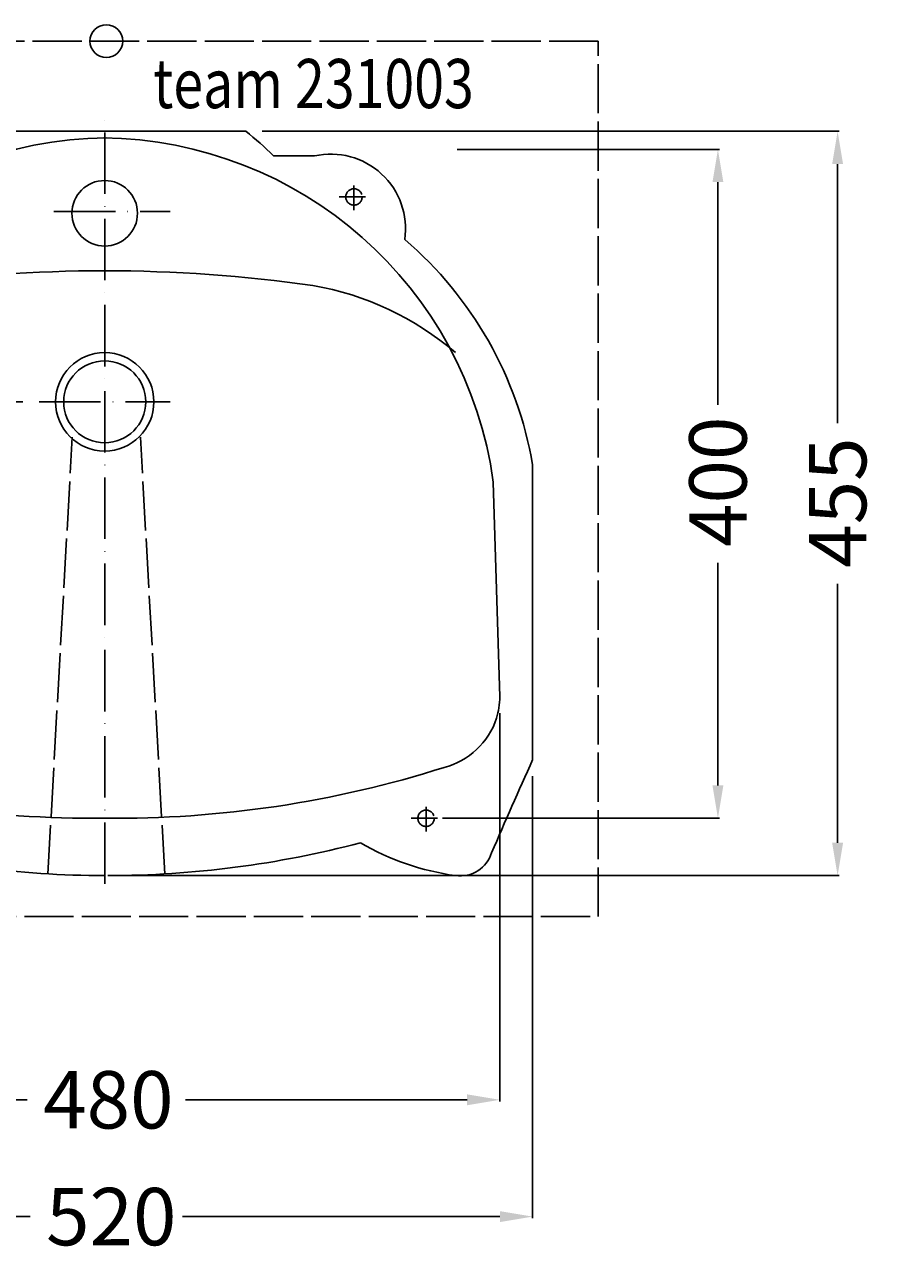
# Model space of a CAD drawing. Extents: x -400 to 474, y -745 to 50.
# Drawn here: x -50 to 474, y -745 to 10 of the extents above; entities that cross this region are included whole.
import ezdxf

# ---------------------------------------------------------------- set-up
doc = ezdxf.new("R2010")
doc.units = 0
doc.header["$LTSCALE"] = 25
doc.linetypes.add('22', pattern=[1.4, 1.2, -0.2])
doc.linetypes.add('31', pattern=[2.1, 1.5, -0.3, 0, -0.3])
doc.layers.get('0').update_dxf_attribs({"linetype": 'CONTINUOUS'})
doc.layers.get('DEFPOINTS').update_dxf_attribs({"linetype": 'CONTINUOUS'})
for name, color, linetype in [('TEAM-AXE', 10, '31'), ('TEAM-BODY', 2, 'CONTINUOUS'), ('TEAM-DET1', 4, 'CONTINUOUS'), ('TEAM-HIDE', 8, '22'), ('TEAM-INSP', 5, 'CONTINUOUS'), ('TEAM-MAS', 9, 'CONTINUOUS'), ('TEAM-TXT', 11, 'CONTINUOUS')]:
    doc.layers.add(name, color=color, linetype=linetype)
doc.styles.add('TEAM', font='ROMANS.shx', dxfattribs={"width": 0.8, "oblique": 15})
doc.dimstyles.get("Standard").update_dxf_attribs({"dimtxt": 2.5, "dimasz": 2.5, "dimexe": 1.25, "dimexo": 0.625, "dimtad": 1, "dimcen": 2.5, "dimazin": 3, "dimtfac": 1, "dimtmove": 0, "dimatfit": 3})

# ---------------------------------------------------------------- blocks, each defined once
blk = doc.blocks.new('*D0')
at = {"color": 9, "linetype": 'BYBLOCK'}
for p, q in [((214, 3934), (374, 3934)), ((373, 3914), (373, 3778.26378)), ((373, 3546), (373, 3681.73622)), ((205, 3526), (374, 3526))]:
    blk.add_line(p, q, dxfattribs=at)
for points in [[(369.666667, 3914), (376.333333, 3914), (373, 3934)], [(369.666667, 3546), (376.333333, 3546), (373, 3526)]]:
    blk.add_solid(points, dxfattribs=at)
at = {"layer": 'DEFPOINTS', "color": 0, "linetype": 'BYBLOCK'}
for p in [(204, 3934, 20), (195, 3526, 10), (373, 3526, 20)]:
    blk.add_point(p, dxfattribs=at)
at = {"color": 11, "linetype": 'BYBLOCK'}
blk.add_text('400', height=35, rotation=90, dxfattribs=at).set_placement((390.5, 3691.48622))
blk = doc.blocks.new('*D4')
at = {"color": 9, "linetype": 'BYBLOCK'}
for p, q in [((240, 3590), (240, 3353.255323)), ((-240, 3577), (-240, 3353.255323)), ((-220, 3354.255323), (-48.26378, 3354.255323)), ((220, 3354.255323), (48.26378, 3354.255323))]:
    blk.add_line(p, q, dxfattribs=at)
for points in [[(-220, 3357.588656), (-220, 3350.921989), (-240, 3354.255323)], [(220, 3357.588656), (220, 3350.921989), (240, 3354.255323)]]:
    blk.add_solid(points, dxfattribs=at)
at = {"layer": 'DEFPOINTS', "color": 0, "linetype": 'BYBLOCK'}
for p in [(240, 3600), (-240, 3587), (240, 3354.255323)]:
    blk.add_point(p, dxfattribs=at)
at = {"color": 11, "linetype": 'BYBLOCK'}
blk.add_text('480', height=35, dxfattribs=at).set_placement((-38.51378, 3336.755323))
blk = doc.blocks.new('*D3')
at = {"color": 9, "linetype": 'BYBLOCK'}
for p, q in [((-260, 3551.603371), (-260, 3282)), ((260, 3551.603371), (260, 3282)), ((-240, 3283), (-46.51378, 3283)), ((240, 3283), (46.51378, 3283))]:
    blk.add_line(p, q, dxfattribs=at)
for points in [[(-240, 3286.333333), (-240, 3279.666667), (-260, 3283)], [(240, 3286.333333), (240, 3279.666667), (260, 3283)]]:
    blk.add_solid(points, dxfattribs=at)
at = {"layer": 'DEFPOINTS', "color": 0, "linetype": 'BYBLOCK'}
for p in [(-260, 3561.603371, 10), (260, 3561.603371, 10), (260, 3283, 10)]:
    blk.add_point(p, dxfattribs=at)
at = {"color": 11, "linetype": 'BYBLOCK'}
blk.add_text('520', height=35, dxfattribs=at).set_placement((-36.76378, 3265.5))
blk = doc.blocks.new('*D2')
at = {"color": 9, "linetype": 'BYBLOCK'}
for p, q in [((-11, 3945), (-321, 3945)), ((-320, 3925), (-320, 3906.224874)), ((-320, 3800), (-320, 3818.775126)), ((-51, 3780), (-321, 3780))]:
    blk.add_line(p, q, dxfattribs=at)
for points in [[(-323.333333, 3925), (-316.666667, 3925), (-320, 3945)], [(-323.333333, 3800), (-316.666667, 3800), (-320, 3780)]]:
    blk.add_solid(points, dxfattribs=at)
at = {"layer": 'DEFPOINTS', "color": 0, "linetype": 'BYBLOCK'}
for p in [(-1, 3945, 10), (-320, 3780, 10), (-41, 3780, 10)]:
    blk.add_point(p, dxfattribs=at)
at = {"color": 11, "linetype": 'BYBLOCK'}
blk.add_text('165', height=35, rotation=90, dxfattribs=at).set_placement((-302.5, 3828.525126))
blk = doc.blocks.new('*D1')
at = {"color": 9, "linetype": 'BYBLOCK'}
for p, q in [((95, 3945), (447, 3945)), ((446, 3925), (446, 3766.975215)), ((446, 3511.000683), (446, 3669.025468)), ((9, 3491.000683), (447, 3491.000683))]:
    blk.add_line(p, q, dxfattribs=at)
for points in [[(442.666667, 3925), (449.333333, 3925), (446, 3945)], [(442.666667, 3511.000683), (449.333333, 3511.000683), (446, 3491.000683)]]:
    blk.add_solid(points, dxfattribs=at)
at = {"layer": 'DEFPOINTS', "color": 0, "linetype": 'BYBLOCK'}
for p in [(85, 3945, 10), (-1, 3491.000683, 10), (446, 3491.000683, 10)]:
    blk.add_point(p, dxfattribs=at)
at = {"color": 11, "linetype": 'BYBLOCK'}
blk.add_text('455', height=35, rotation=90, dxfattribs=at).set_placement((463.5, 3678.775468))

msp = doc.modelspace()

# ---------------------------------------------------------------- linework, layer by layer
at = {"layer": 'TEAM-AXE'}
for p, q in [((-1, -514), (-1, -45)), ((151, -88), (151, -103)), ((158, -95), (142, -95)), ((-32, -104), (39, -104)), ((-41, -220), (39, -220)), ((195, -467), (195, -482)), ((202, -474), (186, -474))]:
    msp.add_line(p, q, dxfattribs=at)
at = {"layer": 'TEAM-BODY'}
msp.add_line((236, -269), (240, -400), dxfattribs=at)
for centre, radius, start, end in [((2.635678, -301.853768), 242.86807, 90.621803, 172.225528), ((-4.635678, -301.853768), 242.86807, 7.774472, 89.378197), ((1.233716, -1072.075765), 932.078441, 90.137309, 97.9698), ((-3.233716, -1072.075765), 932.078441, 82.0302, 89.862691), ((94.012591, -329.6806), 183.490255, 49.573866, 79.960471), ((-1, -220), 25, 0, 180), ((-1, -220), 25, 180, 0), ((183.830184, -398.012336), 56.204973, 344.534338, 357.973338), ((194.483657, -398.649234), 45.821573, 284.556237, 341.748542), ((-8.274506, 184.890409), 658.89046, 252.354667, 270.632589), ((6.274506, 184.890409), 658.89046, 269.367411, 287.645333)]:
    msp.add_arc(centre, radius, start, end, dxfattribs=at)
at = {"layer": 'TEAM-DET1'}
for p, q in [((-85, -55), (-1, -55)), ((85, -55), (-1, -55)), ((127, -70), (102, -70)), ((260, -438.396629), (260, -258.3983))]:
    msp.add_line(p, q, dxfattribs=at)
msp.add_circle((-1, -220), 30, dxfattribs=at)
for centre, radius, start, end in [((-11.49955, -181.49949), 159.104633, 44.4907, 52.661969), ((136.968721, -114.406281), 45.511462, 351.669646, 102.652513), ((-1, -105), 20, 0, 180), ((-1, -105), 20, 180, 0), ((30.624958, -297.773655), 232.730162, 9.740662, 49.425853), ((3448.609257, -1880.531625), 3499.568879, 155.663849, 156.676951), ((-0.031844, 101.375646), 610.375731, 255.292191, 269.90912), ((0.031844, 101.375646), 610.375731, 270.09088, 284.707809), ((234.786588, -351.718895), 158.782875, 239.835217, 262.113571), ((215.787934, -489.095325), 20.098972, 262.026778, 342.915607)]:
    msp.add_arc(centre, radius, start, end, dxfattribs=at)
at = {"layer": 'TEAM-HIDE'}
for p, q in [((300, 0), (-400, 0)), ((300, -534), (300, 0)), ((-35.695316, -508.129752), (-20.773889, -241.643602)), ((35.695316, -508.129752), (20.773889, -241.643602)), ((-400, -534), (300, -534))]:
    msp.add_line(p, q, dxfattribs=at)
for centre in [(151, -95), (195, -474)]:
    msp.add_circle(centre, 5, dxfattribs=at)
at = {"layer": 'TEAM-INSP'}
msp.add_circle((0, 0), 10, dxfattribs=at)

# ---------------------------------------------------------------- texts
at = {"layer": 'TEAM-TXT', "style": 'TEAM', "oblique": 15, "width": 0.8}
msp.add_text('team 231003', height=30, dxfattribs=at).set_placement((28.514171, -40.853561))

# ---------------------------------------------------------------- dimensions: what is measured, and where the dimension line sits
at = {"layer": 'TEAM-MAS'}
dim = msp.add_linear_dim(base=(-320, -220, 10), p1=(-1, -55, 10), p2=(-41, -220, 10), angle=90, dimstyle='Standard', override={"dimscale": 1}, dxfattribs=at)
dim.commit()
dim.dimension.update_dxf_attribs({"geometry": '*D2', "text_midpoint": (-320, -137.5), "insert": (0, -4000)})
for base, p1, p2, text, picture, middle, set_off in [((446, -508.999317, 10), (85, -55, 10), (-1, -508.999317, 10), '455', '*D1', (446, -281.999659), (0, -4000)), ((373, -474, 10), (204, -66, 10), (195, -474), '400', '*D0', (373, -270, -10), (0, -4000, -10))]:
    dim = msp.add_linear_dim(base=base, p1=p1, p2=p2, angle=90, text=text, dimstyle='Standard', override={"dimscale": 1}, dxfattribs=at)
    dim.commit()
    dim.dimension.update_dxf_attribs({"geometry": picture, "text_midpoint": middle, "insert": set_off})
for base, p1, p2, picture, middle in [((240, -645.744677), (-240, -413), (240, -400), '*D4', (0, -645.744677)), ((260, -717, 10), (-260, -438.396629, 10), (260, -438.396629, 10), '*D3', (0, -717))]:
    dim = msp.add_linear_dim(base=base, p1=p1, p2=p2, dimstyle='Standard', override={"dimscale": 1}, dxfattribs=at)
    dim.commit()
    dim.dimension.update_dxf_attribs({"geometry": picture, "text_midpoint": middle, "insert": (0, -4000)})

doc.saveas('drawing.dxf')
